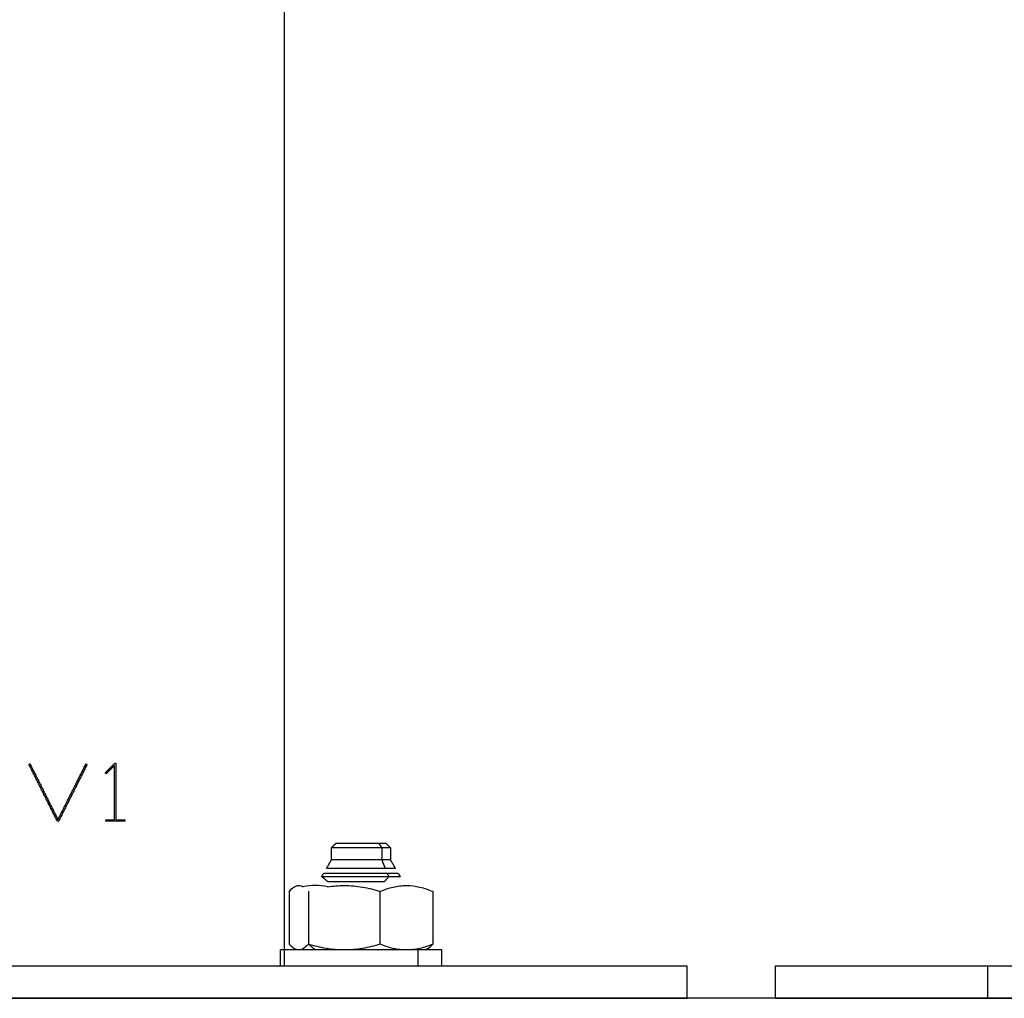
# Model space of a CAD drawing. Units: millimetres. Extents: x 9390.2 to 9405.8, y 8281.3 to 8297.6.
# Drawn here: x 9401.7 to 9401.8, y 8292.2 to 8292.3 of the extents above; entities that cross this region are included whole.
import ezdxf

# ---------------------------------------------------------------- set-up
doc = ezdxf.new("R2010")
doc.units = ezdxf.units.MM
doc.layers.add('Make2D$Visible$Curves', color=7, linetype='Continuous')
doc.layers.add('Make2D$Visible$Tangents', color=8, linetype='Continuous')

# ---------------------------------------------------------------- blocks, each defined once
blk = doc.blocks.new('s-198_b-b')
at = {"layer": 'Make2D$Visible$Curves', "lineweight": -3}
for points, degree in [([(9405.72056, 8270.04688), (9405.72056, 8270.65388), (9405.72056, 8271.26088)], 2), ([(9405.69945, 8270.06503), (9405.69945, 8270.06842), (9405.69945, 8270.0718)], 2), ([(9405.6996, 8270.07207), (9405.6996, 8270.06855), (9405.6996, 8270.06503)], 2), ([(9405.69834, 8270.06488), (9405.69834, 8270.06495), (9405.69834, 8270.06503)], 2), ([(9405.70071, 8270.06503), (9405.70071, 8270.06495), (9405.70071, 8270.06488)], 2), ([(9405.72641, 8270.06158), (9405.72666, 8270.06183), (9405.72691, 8270.06208)], 2), ([(9405.72641, 8270.06008), (9405.72641, 8270.06083), (9405.72641, 8270.06158)], 2), ([(9405.73321, 8270.06208), (9405.73346, 8270.06183), (9405.73371, 8270.06158)], 2), ([(9405.73371, 8270.06158), (9405.73371, 8270.06083), (9405.73371, 8270.06008)], 2), ([(9405.72578, 8270.05899), (9405.72609, 8270.05953), (9405.72641, 8270.06008)], 2), ([(9405.73371, 8270.06008), (9405.73402, 8270.05953), (9405.73434, 8270.05899)], 2), ([(9405.72519, 8270.05797), (9405.72531, 8270.05817), (9405.72543, 8270.05838)], 2), ([(9405.72598, 8270.05733), (9405.72558, 8270.05765), (9405.72519, 8270.05797)], 2), ([(9405.7335, 8270.05797), (9405.73322, 8270.05765), (9405.73294, 8270.05733)], 2), ([(9405.73469, 8270.05838), (9405.73481, 8270.05817), (9405.73493, 8270.05797)], 2), ([(9405.72233, 8270.05688), (9405.72252, 8270.05688), (9405.7227, 8270.05682), (9405.72289, 8270.05671)], 3), ([(9405.7244, 8270.05688), (9405.72389, 8270.05688), (9405.72339, 8270.05682), (9405.72289, 8270.05671)], 3), ([(9405.72592, 8270.05671), (9405.72542, 8270.05682), (9405.72491, 8270.05688), (9405.7244, 8270.05688)], 3), ([(9405.72592, 8270.05671), (9405.7266, 8270.05682), (9405.72729, 8270.05688), (9405.72799, 8270.05688)], 3), ([(9405.72114, 8270.05616), (9405.72114, 8270.05288), (9405.72114, 8270.04959)], 2), ([(9405.72353, 8270.05616), (9405.72353, 8270.05288), (9405.72353, 8270.04959)], 2), ([(9405.73245, 8270.04959), (9405.73245, 8270.05288), (9405.73245, 8270.05616)], 2), ([(9405.73898, 8270.05616), (9405.73898, 8270.05288), (9405.73898, 8270.04959)], 2), ([(9405.72006, 8270.04688), (9405.72006, 8270.04788), (9405.72006, 8270.04888)], 2), ([(9405.72206, 8270.04888), (9405.72192, 8270.04896), (9405.72178, 8270.04904)], 2), ([(9405.72233, 8270.04888), (9405.72214, 8270.04888), (9405.72196, 8270.04893), (9405.72178, 8270.04904)], 3), ([(9405.73834, 8270.04904), (9405.7382, 8270.04896), (9405.73806, 8270.04888)], 2), ([(9405.74006, 8270.04888), (9405.74006, 8270.04788), (9405.74006, 8270.04688)], 2), ([(9405.77056, 8270.04688), (9405.77056, 8270.04488), (9405.77056, 8270.04288)], 2), ([(9405.78156, 8270.04288), (9405.78156, 8270.04488), (9405.78156, 8270.04688)], 2)]:
    blk.add_open_spline(points, degree=degree, dxfattribs=at)
for points, weights, degree in [([(9405.68881, 8270.0719), (9405.68885, 8270.07192), (9405.6889, 8270.07195), (9405.68894, 8270.07198)], [1, 0.999999006119, 0.999999006119, 1], 3), ([(9405.69233, 8270.06488), (9405.69117, 8270.06719), (9405.69, 8270.06953), (9405.68881, 8270.0719)], [1, 0.999311577067, 0.999311577067, 1], 3), ([(9405.68894, 8270.07198), (9405.69011, 8270.06964), (9405.69127, 8270.06733), (9405.69241, 8270.06505)], [1, 0.999329379772, 0.999329379772, 1], 3), ([(9405.69241, 8270.06505), (9405.69359, 8270.0674), (9405.69475, 8270.06971), (9405.69589, 8270.07198)], [1, 0.999290274368, 0.999290274368, 1], 3), ([(9405.69602, 8270.0719), (9405.69487, 8270.0696), (9405.69369, 8270.06726), (9405.6925, 8270.06488)], [1, 0.999266382607, 0.999266382607, 1], 3), ([(9405.69589, 8270.07198), (9405.69593, 8270.07195), (9405.69598, 8270.07192), (9405.69602, 8270.0719)], [1, 0.999998812133, 0.999998812133, 1], 3), ([(9405.69829, 8270.07087), (9405.69869, 8270.07127), (9405.69909, 8270.07167), (9405.69949, 8270.07207)], [1, 0.999904309635, 0.999904309635, 1], 3), ([(9405.69945, 8270.0718), (9405.6991, 8270.07146), (9405.69875, 8270.07111), (9405.6984, 8270.07076)], [1, 0.999927673261, 0.999927673261, 1], 3), ([(9405.69949, 8270.07207), (9405.69955, 8270.07207), (9405.6996, 8270.07207)], [1, 0.999998758822, 1], 2), ([(9405.6984, 8270.07076), (9405.69836, 8270.0708), (9405.69832, 8270.07083), (9405.69829, 8270.07087)], [1, 0.999999138408, 0.999999138408, 1], 3), ([(9405.6925, 8270.06488), (9405.69241, 8270.06488), (9405.69233, 8270.06488)], [1, 0.999997463258, 1], 2), ([(9405.69834, 8270.06503), (9405.6989, 8270.06503), (9405.69945, 8270.06503)], [1, 0.999879186875, 1], 2), ([(9405.70071, 8270.06488), (9405.69955, 8270.06488), (9405.69834, 8270.06488)], [1, 0.999437199498, 1], 2), ([(9405.6996, 8270.06503), (9405.70016, 8270.06503), (9405.70071, 8270.06503)], [1, 0.999874767617, 1], 2), ([(9405.73321, 8270.06208), (9405.73321, 8270.06208), (9405.73229, 8270.06208)], [1, 0.923879532511, 1], 2), ([(9405.73371, 8270.06158), (9405.73371, 8270.06158), (9405.73264, 8270.06158)], [1, 0.923879532511, 1], 2), ([(9405.73371, 8270.06008), (9405.73371, 8270.06008), (9405.73264, 8270.06008)], [1, 0.923879532511, 1], 2), ([(9405.73434, 8270.05899), (9405.73434, 8270.05899), (9405.73308, 8270.05899)], [1, 0.923879532511, 1], 2), ([(9405.73469, 8270.05838), (9405.73469, 8270.05838), (9405.73333, 8270.05838)], [1, 0.923879532511, 1], 2), ([(9405.73493, 8270.05797), (9405.73493, 8270.05797), (9405.7335, 8270.05797)], [1, 0.923879532511, 1], 2), ([(9405.74006, 8270.04888), (9405.74006, 8270.04888), (9405.73713, 8270.04888)], [1, 0.923879532511, 1], 2), ([(9405.80792, 8270.04688), (9405.78156, 8270.04688), (9405.78156, 8270.04688)], [1, 0.923879532511, 1], 2), ([(9405.78156, 8270.04288), (9405.78156, 8270.04288), (9405.80792, 8270.04288)], [0.853553390593, 0.853553390593, 1], 2)]:
    blk.add_rational_spline(points, weights, degree=degree, dxfattribs=at)
for points, weights, knots in [([(9405.73264, 8270.06158), (9405.73091, 8270.06158), (9405.72866, 8270.06158), (9405.72641, 8270.06158), (9405.72641, 8270.06158)], [1, 0.831469612303, 1, 0.831469612303, 1], [0, 0, 0, 4.300055, 4.300055, 8.60011, 8.60011, 8.60011]), ([(9405.73229, 8270.06208), (9405.73006, 8270.06208), (9405.72783, 8270.06208), (9405.72691, 8270.06208), (9405.72691, 8270.06208)], [1, 0.707106781187, 1, 0.853553390593, 0.853553390593], [0, 0, 0, 4.948008, 4.948008, 7.422013, 7.422013, 7.422013]), ([(9405.73264, 8270.06008), (9405.73091, 8270.06008), (9405.72866, 8270.06008), (9405.72641, 8270.06008), (9405.72641, 8270.06008)], [1, 0.831469612303, 1, 0.831469612303, 1], [0, 0, 0, 4.300055, 4.300055, 8.60011, 8.60011, 8.60011]), ([(9405.7335, 8270.05797), (9405.7312, 8270.05797), (9405.7282, 8270.05797), (9405.72519, 8270.05797), (9405.72519, 8270.05797)], [1, 0.831469612303, 1, 0.831469612303, 1], [0, 0, 0, 5.734039, 5.734039, 11.468078, 11.468078, 11.468078]), ([(9405.73333, 8270.05838), (9405.73115, 8270.05838), (9405.72829, 8270.05838), (9405.72543, 8270.05838), (9405.72543, 8270.05838)], [1, 0.831469612303, 1, 0.831469612303, 1], [0, 0, 0, 5.455824, 5.455824, 10.911647, 10.911647, 10.911647]), ([(9405.73308, 8270.05899), (9405.73106, 8270.05899), (9405.72842, 8270.05899), (9405.72578, 8270.05899), (9405.72578, 8270.05899)], [1, 0.831469612303, 1, 0.831469612303, 1], [0, 0, 0, 5.040297, 5.040297, 10.080595, 10.080595, 10.080595]), ([(9405.73294, 8270.05733), (9405.73102, 8270.05733), (9405.7285, 8270.05733), (9405.72598, 8270.05733), (9405.72598, 8270.05733)], [1, 0.831469612303, 1, 0.831469612303, 1], [0, 0, 0, 4.806637, 4.806637, 9.613274, 9.613274, 9.613274]), ([(9405.73713, 8270.04888), (9405.7324, 8270.04888), (9405.72623, 8270.04888), (9405.72006, 8270.04888), (9405.72006, 8270.04888)], [1, 0.831469612303, 1, 0.831469612303, 1], [0, 0, 0, 11.780972, 11.780972, 23.561945, 23.561945, 23.561945]), ([(9405.77056, 8270.04688), (9405.77056, 8270.04688), (9405.715, 8270.04688), (9405.65944, 8270.04688), (9405.61692, 8270.04688)], [1, 0.831469612303, 1, 0.831469612303, 1], [70.685835, 70.685835, 70.685835, 176.714587, 176.714587, 282.743339, 282.743339, 282.743339]), ([(9405.96156, 8270.04688), (9405.96156, 8270.04688), (9405.906, 8270.04688), (9405.85044, 8270.04688), (9405.80792, 8270.04688)], [1, 0.831469612303, 1, 0.831469612303, 1], [70.685835, 70.685835, 70.685835, 176.714587, 176.714587, 282.743339, 282.743339, 282.743339]), ([(9405.61692, 8270.04288), (9405.65944, 8270.04288), (9405.715, 8270.04288), (9405.77056, 8270.04288), (9405.77056, 8270.04288)], [1, 0.831469612303, 1, 0.831469612303, 1], [0, 0, 0, 106.028752, 106.028752, 212.057504, 212.057504, 212.057504]), ([(9405.80792, 8270.04288), (9405.85044, 8270.04288), (9405.906, 8270.04288), (9405.96156, 8270.04288), (9405.96156, 8270.04288)], [1, 0.831469612303, 1, 0.831469612303, 1], [0, 0, 0, 106.028752, 106.028752, 212.057504, 212.057504, 212.057504])]:
    blk.add_rational_spline(points, weights, degree=2, knots=knots, dxfattribs=at)
for points, knots in [([(9405.72114, 8270.05616), (9405.72133, 8270.05638), (9405.72153, 8270.05656), (9405.72193, 8270.05681), (9405.72213, 8270.05688), (9405.72233, 8270.05688)], [-4.693526, -4.693526, -4.693526, -4.693526, -2.346763, -2.346763, 0, 0, 0, 0]), ([(9405.72799, 8270.05688), (9405.72875, 8270.05688), (9405.7295, 8270.05681), (9405.73099, 8270.05656), (9405.73172, 8270.05638), (9405.73245, 8270.05616)], [-4.693526, -4.693526, -4.693526, -4.693526, -2.346763, -2.346763, 0, 0, 0, 0]), ([(9405.73245, 8270.05616), (9405.73298, 8270.05638), (9405.73352, 8270.05656), (9405.73461, 8270.05681), (9405.73516, 8270.05688), (9405.73572, 8270.05688)], [-4.693526, -4.693526, -4.693526, -4.693526, -2.346763, -2.346763, 0, 0, 0, 0]), ([(9405.73572, 8270.05688), (9405.73627, 8270.05688), (9405.73682, 8270.05681), (9405.73791, 8270.05656), (9405.73845, 8270.05638), (9405.73898, 8270.05616)], [-4.693526, -4.693526, -4.693526, -4.693526, -2.346763, -2.346763, 0, 0, 0, 0]), ([(9405.72178, 8270.04904), (9405.72176, 8270.04905), (9405.72174, 8270.04906), (9405.72153, 8270.04919), (9405.72133, 8270.04937), (9405.72114, 8270.04959)], [-2.541148, -2.541148, -2.541148, -2.541148, -2.346763, -2.346763, 0, 0, 0, 0]), ([(9405.72353, 8270.04959), (9405.72333, 8270.04937), (9405.72313, 8270.04919), (9405.72274, 8270.04894), (9405.72254, 8270.04888), (9405.72233, 8270.04888)], [-4.693526, -4.693526, -4.693526, -4.693526, -2.346763, -2.346763, 0, 0, 0, 0]), ([(9405.72799, 8270.04888), (9405.72723, 8270.04888), (9405.72648, 8270.04894), (9405.72499, 8270.04919), (9405.72426, 8270.04937), (9405.72353, 8270.04959)], [-4.693526, -4.693526, -4.693526, -4.693526, -2.346763, -2.346763, 0, 0, 0, 0]), ([(9405.73245, 8270.04959), (9405.73172, 8270.04937), (9405.73099, 8270.04919), (9405.7295, 8270.04894), (9405.72875, 8270.04888), (9405.72799, 8270.04888)], [-4.693526, -4.693526, -4.693526, -4.693526, -2.346763, -2.346763, 0, 0, 0, 0]), ([(9405.73572, 8270.04888), (9405.73516, 8270.04888), (9405.73461, 8270.04894), (9405.73352, 8270.04919), (9405.73298, 8270.04937), (9405.73245, 8270.04959)], [-4.693526, -4.693526, -4.693526, -4.693526, -2.346763, -2.346763, 0, 0, 0, 0]), ([(9405.73898, 8270.04959), (9405.73845, 8270.04937), (9405.73791, 8270.04919), (9405.73682, 8270.04894), (9405.73627, 8270.04888), (9405.73572, 8270.04888)], [-4.693526, -4.693526, -4.693526, -4.693526, -2.346763, -2.346763, 0, 0, 0, 0]), ([(9405.73834, 8270.04904), (9405.73836, 8270.04905), (9405.73837, 8270.04906), (9405.73859, 8270.04919), (9405.73879, 8270.04937), (9405.73898, 8270.04959)], [-2.541148, -2.541148, -2.541148, -2.541148, -2.346763, -2.346763, 0, 0, 0, 0])]:
    blk.add_open_spline(points, degree=3, knots=knots, dxfattribs=at)
at = {"layer": 'Make2D$Visible$Tangents', "lineweight": -3}
for points in [[(9405.73229, 8270.06208), (9405.73246, 8270.06183), (9405.73264, 8270.06158)], [(9405.73264, 8270.06158), (9405.73264, 8270.06083), (9405.73264, 8270.06008)], [(9405.73264, 8270.06008), (9405.73286, 8270.05953), (9405.73308, 8270.05899)], [(9405.73333, 8270.05838), (9405.73342, 8270.05817), (9405.7335, 8270.05797)], [(9405.7244, 8270.04888), (9405.72396, 8270.04923), (9405.72353, 8270.04959)], [(9405.73713, 8270.04888), (9405.73713, 8270.04788), (9405.73713, 8270.04688)], [(9405.80792, 8270.04688), (9405.80792, 8270.04488), (9405.80792, 8270.04288)]]:
    blk.add_open_spline(points, degree=2, dxfattribs=at)

msp = doc.modelspace()

# ---------------------------------------------------------------- linework, layer by layer
msp.add_line((9404.9912, 8292.20722), (9397.20871, 8292.20722))

# ---------------------------------------------------------------- block references
msp.add_blockref('s-198_b-b', (-3.9738, 22.16435))

doc.saveas('drawing.dxf')
